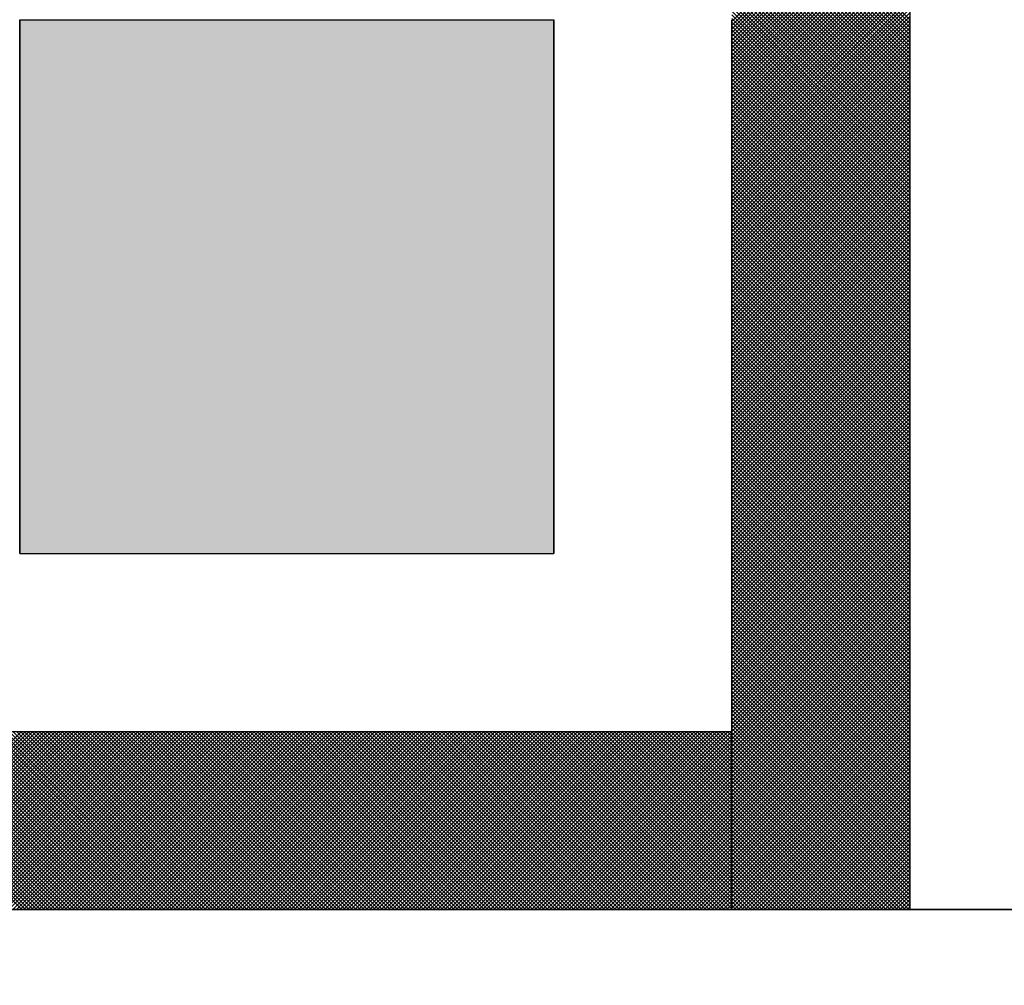
# Model space of a CAD drawing. Units: millimetres. Extents: x 288 to 1212, y -574 to 212.
# Drawn here: x 656 to 658, y -418 to -416 of the extents above; entities that cross this region are included whole.
import ezdxf

# ---------------------------------------------------------------- set-up
doc = ezdxf.new("R2010")
doc.units = ezdxf.units.MM
doc.header["$LTSCALE"] = 0.584646
doc.layers.add('NoLayerName_001', color=7, linetype='Continuous')
doc.layers.add('NoLayerName_007', color=7, linetype='Continuous')
doc.styles.get("Standard").update_dxf_attribs({"font": 'txt', "bigfont": 'extfont2'})
doc.dimstyles.get("Standard").update_dxf_attribs({"dimtxt": 2.5, "dimasz": 2.5, "dimexe": 1.25, "dimexo": 0.625, "dimtad": 1, "dimzin": 0, "dimdsep": 46, "dimtxsty": 'Standard', "dimcen": 2.5, "dimadec": 0, "dimazin": 0, "dimtfac": 0.75, "dimtmove": 0, "dimatfit": 3, "dimfxl": 1, "dimarcsym": 0})

# ---------------------------------------------------------------- blocks, each defined once
blk = doc.blocks.new('*X20')
at = {"layer": 'NoLayerName_001', "color": 7, "linetype": 'Continuous', "lineweight": 25}
for p, q in [((2.4, 1.9995), (2, 2.3995)), ((2, 1.9958), (2.4, 2.3958)), ((2.4, 1.9911), (2, 2.3911)), ((2, 1.9873), (2.4, 2.3873)), ((2.4, 1.9826), (2, 2.3826)), ((2, 1.9789), (2.4, 2.3789)), ((2.4, 1.9742), (2, 2.3742)), ((2, 1.9705), (2.4, 2.3705)), ((2.4, 1.9657), (2, 2.3657)), ((2, 1.962), (2.4, 2.362)), ((2.4, 1.9573), (2, 2.3573)), ((2, 1.9536), (2.4, 2.3536)), ((2.4, 1.9489), (2, 2.3489)), ((2, 1.9451), (2.4, 2.3451)), ((2.4, 1.9404), (2, 2.3404)), ((2, 1.9367), (2.4, 2.3367)), ((2.4, 1.932), (2, 2.332)), ((2, 1.9282), (2.4, 2.3282)), ((2.4, 1.9235), (2, 2.3235)), ((2, 1.9198), (2.4, 2.3198)), ((2.4, 1.9151), (2, 2.3151)), ((2, 1.9113), (2.4, 2.3113)), ((2.4, 1.9066), (2, 2.3066)), ((2, 1.9029), (2.4, 2.3029)), ((2.4, 1.8982), (2, 2.2982)), ((2, 1.8944), (2.4, 2.2944)), ((2.4, 1.8897), (2, 2.2897)), ((2, 1.886), (2.4, 2.286)), ((2.4, 1.8813), (2, 2.2813)), ((2, 1.8776), (2.4, 2.2776)), ((2.4, 1.8728), (2, 2.2728)), ((2, 1.8691), (2.4, 2.2691)), ((2.4, 1.8644), (2, 2.2644)), ((2, 1.8607), (2.4, 2.2607)), ((2.4, 1.8559), (2, 2.2559)), ((2, 1.8522), (2.4, 2.2522)), ((2.4, 1.8475), (2, 2.2475)), ((2, 1.8438), (2.4, 2.2438)), ((2.4, 1.8391), (2, 2.2391)), ((2, 1.8353), (2.4, 2.2353)), ((2.4, 1.8306), (2, 2.2306)), ((2, 1.8269), (2.4, 2.2269)), ((2.4, 1.8222), (2, 2.2222)), ((2, 1.8184), (2.4, 2.2184)), ((2.4, 1.8137), (2, 2.2137)), ((2, 1.81), (2.4, 2.21)), ((2.4, 1.8053), (2, 2.2053)), ((2, 1.8015), (2.4, 2.2015)), ((2.4, 1.7968), (2, 2.1968)), ((2, 1.7931), (2.4, 2.1931)), ((2.4, 1.7884), (2, 2.1884)), ((2, 1.7846), (2.4, 2.1846)), ((2.4, 1.7799), (2, 2.1799)), ((2, 1.7762), (2.4, 2.1762)), ((2.4, 1.7715), (2, 2.1715)), ((2, 1.7678), (2.4, 2.1678)), ((2.4, 1.763), (2, 2.163)), ((2, 1.7593), (2.4, 2.1593)), ((2.4, 1.7546), (2, 2.1546)), ((2, 1.7509), (2.4, 2.1509)), ((2.4, 1.7462), (2, 2.1462)), ((2, 1.7424), (2.4, 2.1424)), ((2.4, 1.7377), (2, 2.1377)), ((2, 1.734), (2.4, 2.134)), ((2.4, 1.7293), (2, 2.1293)), ((2, 1.7255), (2.4, 2.1255)), ((2.4, 1.7208), (2, 2.1208)), ((2, 1.7171), (2.4, 2.1171)), ((2.4, 1.7124), (2, 2.1124)), ((2, 1.7086), (2.4, 2.1086)), ((2.4, 1.7039), (2, 2.1039)), ((2, 1.7002), (2.4, 2.1002)), ((2.4, 1.6955), (2, 2.0955)), ((2, 1.6917), (2.4, 2.0917)), ((2.4, 1.687), (2, 2.087)), ((2, 1.6833), (2.4, 2.0833)), ((2.4, 1.6786), (2, 2.0786)), ((2, 1.6749), (2.4, 2.0749)), ((2.4, 1.6701), (2, 2.0701)), ((2, 1.6664), (2.4, 2.0664)), ((2.4, 1.6617), (2, 2.0617)), ((2, 1.658), (2.4, 2.058)), ((2.4, 1.6533), (2, 2.0532)), ((2, 1.6495), (2.4, 2.0495)), ((2.4, 1.6448), (2, 2.0448)), ((2, 1.6411), (2.4, 2.0411)), ((2.4, 1.6364), (2, 2.0364)), ((2, 1.6326), (2.4, 2.0326)), ((2.4, 1.6279), (2, 2.0279)), ((2, 1.6242), (2.4, 2.0242)), ((2.4, 1.6195), (2, 2.0195)), ((2, 1.6157), (2.4, 2.0157)), ((2.4, 1.611), (2, 2.011)), ((2, 1.6073), (2.4, 2.0073)), ((2.4, 1.6026), (2, 2.0026)), ((2, 1.5988), (2.4, 1.9988)), ((2.4, 1.5941), (2, 1.9941)), ((2, 1.5904), (2.4, 1.9904)), ((2.4, 1.5857), (2, 1.9857)), ((2, 1.582), (2.4, 1.982)), ((2.4, 1.5772), (2, 1.9772)), ((2, 1.5735), (2.4, 1.9735)), ((2.4, 1.5688), (2, 1.9688)), ((2, 1.5651), (2.4, 1.9651)), ((2.4, 1.5603), (2, 1.9603)), ((2, 1.5566), (2.4, 1.9566)), ((2.4, 1.5519), (2, 1.9519)), ((2, 1.5482), (2.4, 1.9482)), ((2.4, 1.5435), (2, 1.9435)), ((2, 1.5397), (2.4, 1.9397)), ((2.4, 1.535), (2, 1.935)), ((2, 1.5313), (2.4, 1.9313)), ((2.4, 1.5266), (2, 1.9266)), ((2, 1.5228), (2.4, 1.9228)), ((2.4, 1.5181), (2, 1.9181)), ((2, 1.5144), (2.4, 1.9144)), ((2.4, 1.5097), (2, 1.9097)), ((2, 1.5059), (2.4, 1.9059)), ((2.4, 1.5012), (2, 1.9012)), ((2, 1.4975), (2.4, 1.8975)), ((2.4, 1.4928), (2, 1.8928)), ((2, 1.489), (2.4, 1.889)), ((2.4, 1.4843), (2, 1.8843)), ((2, 1.4806), (2.4, 1.8806)), ((2.4, 1.4759), (2, 1.8759)), ((2, 1.4722), (2.4, 1.8722)), ((2.4, 1.4674), (2, 1.8674)), ((2, 1.4637), (2.4, 1.8637)), ((2.4, 1.459), (2, 1.859)), ((2, 1.4553), (2.4, 1.8553)), ((2.4, 1.4506), (2, 1.8506)), ((2, 1.4468), (2.4, 1.8468)), ((2.4, 1.4421), (2, 1.8421)), ((2, 1.4384), (2.4, 1.8384)), ((2.4, 1.4337), (2, 1.8337)), ((2, 1.4299), (2.4, 1.8299)), ((2.4, 1.4252), (2, 1.8252)), ((2, 1.4215), (2.4, 1.8215)), ((2.4, 1.4168), (2, 1.8168)), ((2, 1.413), (2.4, 1.813)), ((2.4, 1.4083), (2, 1.8083)), ((2, 1.4046), (2.4, 1.8046)), ((2.4, 1.3999), (2, 1.7999)), ((2, 1.3961), (2.4, 1.7961)), ((2.4, 1.3914), (2, 1.7914)), ((2, 1.3877), (2.4, 1.7877)), ((2.4, 1.383), (2, 1.783)), ((2, 1.3793), (2.4, 1.7793)), ((2.4, 1.3745), (2, 1.7745)), ((2, 1.3708), (2.4, 1.7708)), ((2.4, 1.3661), (2, 1.7661)), ((2, 1.3624), (2.4, 1.7624)), ((2.4, 1.3576), (2, 1.7576)), ((2, 1.3539), (2.4, 1.7539)), ((2.4, 1.3492), (2, 1.7492)), ((2, 1.3455), (2.4, 1.7455)), ((2.4, 1.3408), (2, 1.7408)), ((2, 1.337), (2.4, 1.737)), ((2.4, 1.3323), (2, 1.7323)), ((2, 1.3286), (2.4, 1.7286)), ((2.4, 1.3239), (2, 1.7239)), ((2, 1.3201), (2.4, 1.7201)), ((2.4, 1.3154), (2, 1.7154)), ((2, 1.3117), (2.4, 1.7117)), ((2.4, 1.307), (2, 1.707)), ((2, 1.3032), (2.4, 1.7032)), ((2.4, 1.2985), (2, 1.6985)), ((2, 1.2948), (2.4, 1.6948)), ((2.4, 1.2901), (2, 1.6901)), ((2, 1.2864), (2.4, 1.6864)), ((2.4, 1.2816), (2, 1.6816)), ((2, 1.2779), (2.4, 1.6779)), ((2.4, 1.2732), (2, 1.6732)), ((2, 1.2695), (2.4, 1.6695)), ((2.4, 1.2647), (2, 1.6647)), ((2, 1.261), (2.4, 1.661)), ((2.4, 1.2563), (2, 1.6563)), ((2, 1.2526), (2.4, 1.6526)), ((2.4, 1.2479), (2, 1.6479)), ((2, 1.2441), (2.4, 1.6441)), ((2.4, 1.2394), (2, 1.6394)), ((2, 1.2357), (2.4, 1.6357)), ((2.4, 1.231), (2, 1.631)), ((2, 1.2272), (2.4, 1.6272)), ((2.4, 1.2225), (2, 1.6225)), ((2, 1.2188), (2.4, 1.6188)), ((2.4, 1.2141), (2, 1.6141)), ((2, 1.2103), (2.4, 1.6103)), ((2.4, 1.2056), (2, 1.6056)), ((2, 1.2019), (2.4, 1.6019)), ((2.4, 1.1972), (2, 1.5972)), ((2, 1.1934), (2.4, 1.5934)), ((2.4, 1.1887), (2, 1.5887)), ((2, 1.185), (2.4, 1.585)), ((2.4, 1.1803), (2, 1.5803)), ((2, 1.1766), (2.4, 1.5766)), ((2.4, 1.1718), (2, 1.5718)), ((2, 1.1681), (2.4, 1.5681)), ((2.4, 1.1634), (2, 1.5634)), ((2, 1.1597), (2.4, 1.5597)), ((2.4, 1.155), (2, 1.555)), ((2, 1.1512), (2.4, 1.5512)), ((2.4, 1.1465), (2, 1.5465)), ((2, 1.1428), (2.4, 1.5428)), ((2.4, 1.1381), (2, 1.5381)), ((2, 1.1343), (2.4, 1.5343)), ((2.4, 1.1296), (2, 1.5296)), ((2, 1.1259), (2.4, 1.5259)), ((2.4, 1.1212), (2, 1.5212)), ((2, 1.1174), (2.4, 1.5174)), ((2.4, 1.1127), (2, 1.5127)), ((2, 1.109), (2.4, 1.509)), ((2.4, 1.1043), (2, 1.5043)), ((2, 1.1005), (2.4, 1.5005)), ((2.4, 1.0958), (2, 1.4958)), ((2, 1.0921), (2.4, 1.4921)), ((2.4, 1.0874), (2, 1.4874)), ((2, 1.0837), (2.4, 1.4837)), ((2.4, 1.0789), (2, 1.4789)), ((2, 1.0752), (2.4, 1.4752)), ((2.4, 1.0705), (2, 1.4705)), ((2, 1.0668), (2.4, 1.4668)), ((2.4, 1.062), (2, 1.462)), ((2, 1.0583), (2.4, 1.4583)), ((2.4, 1.0536), (2, 1.4536)), ((2, 1.0499), (2.4, 1.4499)), ((2.4, 1.0452), (2, 1.4452)), ((2, 1.0414), (2.4, 1.4414)), ((2.4, 1.0367), (2, 1.4367)), ((2, 1.033), (2.4, 1.433)), ((2.4, 1.0283), (2, 1.4283)), ((2, 1.0245), (2.4, 1.4245)), ((2.4, 1.0198), (2, 1.4198)), ((2, 1.0161), (2.4, 1.4161)), ((2.4, 1.0114), (2, 1.4114)), ((2, 1.0076), (2.4, 1.4076)), ((2.4, 1.0029), (2, 1.4029)), ((2, 0.9992), (2.4, 1.3992)), ((2.4, 0.9945), (2, 1.3945)), ((2, 0.9908), (2.4, 1.3908)), ((2.4, 0.986), (2, 1.386)), ((2, 0.9823), (2.4, 1.3823)), ((2.4, 0.9776), (2, 1.3776)), ((2, 0.9739), (2.4, 1.3739)), ((2.4, 0.9691), (2, 1.3691)), ((2, 0.9654), (2.4, 1.3654)), ((2.4, 0.9607), (2, 1.3607)), ((2, 0.957), (2.4, 1.357)), ((2.4, 0.9523), (2, 1.3523)), ((2, 0.9485), (2.4, 1.3485)), ((2.4, 0.9438), (2, 1.3438)), ((2, 0.9401), (2.4, 1.3401)), ((2.4, 0.9354), (2, 1.3354)), ((2, 0.9316), (2.4, 1.3316)), ((2.4, 0.9269), (2, 1.3269)), ((2, 0.9232), (2.4, 1.3232)), ((2.4, 0.9185), (2, 1.3185)), ((2, 0.9147), (2.4, 1.3147)), ((2.4, 0.91), (2, 1.31)), ((2, 0.9063), (2.4, 1.3063)), ((2.4, 0.9016), (2, 1.3016)), ((2, 0.8978), (2.4, 1.2978)), ((2.4, 0.8931), (2, 1.2931)), ((2, 0.8894), (2.4, 1.2894)), ((2.4, 0.8847), (2, 1.2847)), ((2, 0.881), (2.4, 1.281)), ((2.4, 0.8762), (2, 1.2762)), ((2, 0.8725), (2.4, 1.2725)), ((2.4, 0.8678), (2, 1.2678)), ((2, 0.8641), (2.4, 1.2641)), ((2.4, 0.8594), (2, 1.2594)), ((2, 0.8556), (2.4, 1.2556)), ((2.4, 0.8509), (2, 1.2509)), ((2, 0.8472), (2.4, 1.2472)), ((2.4, 0.8425), (2, 1.2425)), ((2, 0.8387), (2.4, 1.2387)), ((2.4, 0.834), (2, 1.234)), ((2, 0.8303), (2.4, 1.2303)), ((2.4, 0.8256), (2, 1.2256)), ((2, 0.8218), (2.4, 1.2218)), ((2.4, 0.8171), (2, 1.2171)), ((2, 0.8134), (2.4, 1.2134)), ((2.4, 0.8087), (2, 1.2087)), ((2, 0.8049), (2.4, 1.2049)), ((2.4, 0.8002), (2, 1.2002)), ((2, 0.7965), (2.4, 1.1965)), ((2.4, 0.7918), (2, 1.1918)), ((2, 0.7881), (2.4, 1.1881)), ((2.4, 0.7833), (2, 1.1833)), ((2, 0.7796), (2.4, 1.1796)), ((2.4, 0.7749), (2, 1.1749)), ((2, 0.7712), (2.4, 1.1712)), ((2.4, 0.7664), (2, 1.1664)), ((2, 0.7627), (2.4, 1.1627)), ((2.4, 0.758), (2, 1.158)), ((2, 0.7543), (2.4, 1.1543)), ((2.4, 0.7496), (2, 1.1496)), ((2, 0.7458), (2.4, 1.1458)), ((2.4, 0.7411), (2, 1.1411)), ((2, 0.7374), (2.4, 1.1374)), ((2.4, 0.7327), (2, 1.1327)), ((2, 0.7289), (2.4, 1.1289)), ((2.4, 0.7242), (2, 1.1242)), ((2, 0.7205), (2.4, 1.1205)), ((2.4, 0.7158), (2, 1.1158)), ((2, 0.712), (2.4, 1.112)), ((2.4, 0.7073), (2, 1.1073)), ((2, 0.7036), (2.4, 1.1036)), ((2.4, 0.6989), (2, 1.0989)), ((2, 0.6952), (2.4, 1.0952)), ((2.4, 0.6904), (2, 1.0904)), ((2, 0.6867), (2.4, 1.0867)), ((2.4, 0.682), (2, 1.082)), ((2, 0.6783), (2.4, 1.0783)), ((2.4, 0.6735), (2, 1.0735)), ((2, 0.6698), (2.4, 1.0698)), ((2.4, 0.6651), (2, 1.0651)), ((2, 0.6614), (2.4, 1.0614)), ((2.4, 0.6567), (2, 1.0567)), ((2, 0.6529), (2.4, 1.0529)), ((2.4, 0.6482), (2, 1.0482)), ((2, 0.6445), (2.4, 1.0445)), ((2.4, 0.6398), (2, 1.0398)), ((2, 0.636), (2.4, 1.036)), ((2.4, 0.6313), (2, 1.0313)), ((2, 0.6276), (2.4, 1.0276)), ((2.4, 0.6229), (2, 1.0229)), ((2, 0.6191), (2.4, 1.0191)), ((2.4, 0.6144), (2, 1.0144)), ((2, 0.6107), (2.4, 1.0107)), ((2.4, 0.606), (2, 1.006)), ((2, 0.6022), (2.4, 1.0022)), ((2.4, 0.5975), (2, 0.9975)), ((2, 0.5938), (2.4, 0.9938)), ((2.4, 0.5891), (2, 0.9891)), ((2, 0.5854), (2.4, 0.9854)), ((2.4, 0.5806), (2, 0.9806)), ((2, 0.5769), (2.4, 0.9769)), ((2.4, 0.5722), (2, 0.9722)), ((2, 0.5685), (2.4, 0.9685)), ((2.4, 0.5638), (2, 0.9638)), ((2, 0.56), (2.4, 0.96)), ((2.4, 0.5553), (2, 0.9553)), ((2, 0.5516), (2.4, 0.9516)), ((2.4, 0.5469), (2, 0.9469)), ((2, 0.5431), (2.4, 0.9431)), ((2.4, 0.5384), (2, 0.9384)), ((2, 0.5347), (2.4, 0.9347)), ((2.4, 0.53), (2, 0.93)), ((2, 0.5262), (2.4, 0.9262)), ((2.4, 0.5215), (2, 0.9215)), ((2, 0.5178), (2.4, 0.9178)), ((2.4, 0.5131), (2, 0.9131)), ((2, 0.5093), (2.4, 0.9093)), ((2.4, 0.5046), (2, 0.9046)), ((2, 0.5009), (2.4, 0.9009)), ((2.4, 0.4962), (2, 0.8962)), ((2, 0.4925), (2.4, 0.8925)), ((2.4, 0.4877), (2, 0.8877)), ((2, 0.484), (2.4, 0.884)), ((2.4, 0.4793), (2, 0.8793)), ((2, 0.4756), (2.4, 0.8756)), ((2.4, 0.4708), (2, 0.8708)), ((2, 0.4671), (2.4, 0.8671)), ((2.4, 0.4624), (2, 0.8624)), ((2, 0.4587), (2.4, 0.8587)), ((2.4, 0.454), (2, 0.854)), ((2, 0.4502), (2.4, 0.8502)), ((2.4, 0.4455), (2, 0.8455)), ((2, 0.4418), (2.4, 0.8418)), ((2.4, 0.4371), (2, 0.8371)), ((2, 0.4333), (2.4, 0.8333)), ((2.4, 0.4286), (2, 0.8286)), ((2, 0.4249), (2.4, 0.8249)), ((2.4, 0.4202), (2, 0.8202)), ((2, 0.4164), (2.4, 0.8164)), ((2.4, 0.4117), (2, 0.8117)), ((2, 0.408), (2.4, 0.808)), ((2.4, 0.4033), (2, 0.8033)), ((2, 0.3996), (2.4, 0.7996)), ((2.4, 0.3948), (2, 0.7948)), ((2, 0.3911), (2.4, 0.7911)), ((2.4, 0.3864), (2, 0.7864)), ((2, 0.3827), (2.4, 0.7827)), ((2.4, 0.3779), (2, 0.7779)), ((2, 0.3742), (2.4, 0.7742)), ((2.4, 0.3695), (2, 0.7695)), ((2, 0.3658), (2.4, 0.7658)), ((2.4, 0.3611), (2, 0.7611)), ((2, 0.3573), (2.4, 0.7573)), ((2.4, 0.3526), (2, 0.7526)), ((2, 0.3489), (2.4, 0.7489)), ((2.4, 0.3442), (2, 0.7442)), ((2, 0.3404), (2.4, 0.7404)), ((2.4, 0.3357), (2, 0.7357)), ((2, 0.332), (2.4, 0.732)), ((2.4, 0.3273), (2, 0.7273)), ((2, 0.3235), (2.4, 0.7235)), ((2.4, 0.3188), (2, 0.7188)), ((2, 0.3151), (2.4, 0.7151)), ((2.4, 0.3104), (2, 0.7104)), ((2, 0.3066), (2.4, 0.7066)), ((2.4, 0.3019), (2, 0.7019)), ((2, 0.2982), (2.4, 0.6982)), ((2.4, 0.2935), (2, 0.6935)), ((2, 0.2898), (2.4, 0.6898)), ((2.4, 0.285), (2, 0.685)), ((2, 0.2813), (2.4, 0.6813)), ((2.4, 0.2766), (2, 0.6766)), ((2, 0.2729), (2.4, 0.6729)), ((2.4, 0.2682), (2, 0.6682)), ((2, 0.2644), (2.4, 0.6644)), ((2.4, 0.2597), (2, 0.6597)), ((2, 0.256), (2.4, 0.656)), ((2.4, 0.2513), (2, 0.6513)), ((2, 0.2475), (2.4, 0.6475)), ((2.4, 0.2428), (2, 0.6428)), ((2, 0.2391), (2.4, 0.6391)), ((2.4, 0.2344), (2, 0.6344)), ((2, 0.2306), (2.4, 0.6306)), ((2.4, 0.2259), (2, 0.6259)), ((2, 0.2222), (2.4, 0.6222)), ((2.4, 0.2175), (2, 0.6175)), ((2, 0.2137), (2.4, 0.6137)), ((2.4, 0.209), (2, 0.609)), ((2, 0.2053), (2.4, 0.6053)), ((2.4, 0.2006), (2, 0.6006)), ((2, 0.1969), (2.4, 0.5969)), ((2.4, 0.1921), (2, 0.5921)), ((2, 0.1884), (2.4, 0.5884)), ((2.4, 0.1837), (2, 0.5837)), ((2, 0.18), (2.4, 0.58)), ((2.4, 0.1752), (2, 0.5752)), ((2, 0.1715), (2.4, 0.5715)), ((2.4, 0.1668), (2, 0.5668)), ((2, 0.1631), (2.4, 0.5631)), ((2.4, 0.1584), (2, 0.5584)), ((2, 0.1546), (2.4, 0.5546)), ((2.4, 0.1499), (2, 0.5499)), ((2, 0.1462), (2.4, 0.5462)), ((2.4, 0.1415), (2, 0.5415)), ((2, 0.1377), (2.4, 0.5377)), ((2.4, 0.133), (2, 0.533)), ((2, 0.1293), (2.4, 0.5293)), ((2.4, 0.1246), (2, 0.5246)), ((2, 0.1208), (2.4, 0.5208)), ((2.4, 0.1161), (2, 0.5161)), ((2, 0.1124), (2.4, 0.5124)), ((2.4, 0.1077), (2, 0.5077)), ((2, 0.104), (2.4, 0.504)), ((2.4, 0.0992), (2, 0.4992)), ((2, 0.0955), (2.4, 0.4955)), ((2.4, 0.0908), (2, 0.4908)), ((2, 0.0871), (2.4, 0.4871)), ((2.4, 0.0823), (2, 0.4823)), ((2, 0.0786), (2.4, 0.4786)), ((2.4, 0.0739), (2, 0.4739)), ((2, 0.0702), (2.4, 0.4702)), ((2.4, 0.0655), (2, 0.4655)), ((2, 0.0617), (2.4, 0.4617)), ((2.4, 0.057), (2, 0.457)), ((2, 0.0533), (2.4, 0.4533)), ((2.4, 0.0486), (2, 0.4486)), ((2, 0.0448), (2.4, 0.4448)), ((2.4, 0.0401), (2, 0.4401)), ((2, 0.0364), (2.4, 0.4364)), ((2.4, 0.0317), (2, 0.4317)), ((2, 0.0279), (2.4, 0.4279)), ((2.4, 0.0232), (2, 0.4232)), ((2, 0.0195), (2.4, 0.4195)), ((2.4, 0.0148), (2, 0.4148)), ((2, 0.011), (2.4, 0.411)), ((2.4, 0.0063), (2, 0.4063)), ((2, 0.0026), (2.4, 0.4026)), ((2.3979, 0), (2, 0.3979)), ((2.3894, 0), (2, 0.3894)), ((2.381, 0), (2, 0.381)), ((2.0058, 0), (2.4, 0.3942)), ((2.0143, 0), (2.4, 0.3857)), ((2.0227, 0), (2.4, 0.3773)), ((2.3725, 0), (2, 0.3726)), ((2.3641, 0), (2, 0.3641)), ((2.3556, 0), (2, 0.3557)), ((2.0312, 0), (2.4, 0.3688)), ((2.0396, 0), (2.4, 0.3604)), ((2.3472, 0), (2, 0.3472)), ((2.3387, 0), (2, 0.3388)), ((2.0481, 0), (2.4, 0.3519)), ((2.0565, 0), (2.4, 0.3435)), ((2.065, 0), (2.4, 0.335)), ((2.3303, 0), (2, 0.3303)), ((2.3219, 0), (2, 0.3219)), ((2.3134, 0), (2, 0.3134)), ((2.0734, 0), (2.4, 0.3266)), ((2.0819, 0), (2.4, 0.3181)), ((2.305, 0), (2, 0.305)), ((2.2965, 0), (2, 0.2965)), ((2.2881, 0), (2, 0.2881)), ((2.0903, 0), (2.4, 0.3097)), ((2.0988, 0), (2.4, 0.3013)), ((2.1072, 0), (2.4, 0.2928)), ((2.2796, 0), (2, 0.2796)), ((2.2712, 0), (2, 0.2712)), ((2.1156, 0), (2.4, 0.2844)), ((2.1241, 0), (2.4, 0.2759)), ((2.1325, 0), (2.4, 0.2675)), ((2.2627, 0), (2, 0.2628)), ((2.2543, 0), (2, 0.2543)), ((2.2458, 0), (2, 0.2459)), ((2.141, 0), (2.4, 0.259)), ((2.1494, 0), (2.4, 0.2506)), ((2.2374, 0), (2, 0.2374)), ((2.229, 0), (2, 0.229)), ((2.1579, 0), (2.4, 0.2421)), ((2.1663, 0), (2.4, 0.2337)), ((2.1748, 0), (2.4, 0.2252)), ((2.2205, 0), (2, 0.2205)), ((2.2121, 0), (2, 0.2121)), ((2.2036, 0), (2, 0.2036)), ((2.1832, 0), (2.4, 0.2168)), ((2.1917, 0), (2.4, 0.2084)), ((2.2001, 0), (2.4, 0.1999)), ((2.1952, 0), (2, 0.1952)), ((2.1867, 0), (2, 0.1867)), ((2.1783, 0), (2, 0.1783)), ((2.2085, 0), (2.4, 0.1915)), ((2.217, 0), (2.4, 0.183)), ((2.1698, 0), (2, 0.1699)), ((2.1614, 0), (2, 0.1614)), ((2.2254, 0), (2.4, 0.1746)), ((2.2339, 0), (2.4, 0.1661)), ((2.2423, 0), (2.4, 0.1577)), ((2.1529, 0), (2, 0.153)), ((2.1445, 0), (2, 0.1445)), ((2.136, 0), (2, 0.1361)), ((2.2508, 0), (2.4, 0.1492)), ((2.2592, 0), (2.4, 0.1408)), ((2.1276, 0), (2, 0.1276)), ((2.1192, 0), (2, 0.1192)), ((2.1107, 0), (2, 0.1107)), ((2.2677, 0), (2.4, 0.1323)), ((2.2761, 0), (2.4, 0.1239)), ((2.2846, 0), (2.4, 0.1154)), ((2.1023, 0), (2, 0.1023)), ((2.0938, 0), (2, 0.0938)), ((2.293, 0), (2.4, 0.107)), ((2.3014, 0), (2.4, 0.0986)), ((2.3099, 0), (2.4, 0.0901)), ((2.0854, 0), (2, 0.0854)), ((2.0769, 0), (2, 0.077)), ((2.0685, 0), (2, 0.0685)), ((2.3183, 0), (2.4, 0.0817)), ((2.3268, 0), (2.4, 0.0732)), ((2.06, 0), (2, 0.0601)), ((2.0516, 0), (2, 0.0516)), ((2.3352, 0), (2.4, 0.0648)), ((2.3437, 0), (2.4, 0.0563)), ((2.3521, 0), (2.4, 0.0479)), ((2.0431, 0), (2, 0.0432)), ((2.0347, 0), (2, 0.0347)), ((2.0263, 0), (2, 0.0263)), ((2.3606, 0), (2.4, 0.0394)), ((2.369, 0), (2.4, 0.031)), ((2.3775, 0), (2.4, 0.0225)), ((2.0178, 0), (2, 0.0178)), ((2.0094, 0), (2, 0.0094)), ((2.0009, 0), (2, 0.0009)), ((2.3859, 0), (2.4, 0.0141)), ((2.3944, 0), (2.4, 0.0057))]:
    blk.add_line(p, q, dxfattribs=at)
blk = doc.blocks.new('*X21')
at = {"layer": 'NoLayerName_001', "color": 7, "linetype": 'Continuous', "lineweight": 25}
for p, q in [((0.4042, 0), (0.8042, 0.4)), ((0.8047, 0), (0.4047, 0.4)), ((0.4127, 0), (0.8127, 0.4)), ((0.8131, 0), (0.4131, 0.4)), ((0.4211, 0), (0.8211, 0.4)), ((0.8216, 0), (0.4216, 0.4)), ((0.4296, 0), (0.8296, 0.4)), ((0.83, 0), (0.43, 0.4)), ((0.438, 0), (0.838, 0.4)), ((0.8385, 0), (0.4385, 0.4)), ((0.4465, 0), (0.8465, 0.4)), ((0.8469, 0), (0.4469, 0.4)), ((0.4549, 0), (0.8549, 0.4)), ((0.8554, 0), (0.4554, 0.4)), ((0.4634, 0), (0.8634, 0.4)), ((0.8638, 0), (0.4638, 0.4)), ((0.4718, 0), (0.8718, 0.4)), ((0.8723, 0), (0.4723, 0.4)), ((0.4802, 0), (0.8802, 0.4)), ((0.8807, 0), (0.4807, 0.4)), ((0.4887, 0), (0.8887, 0.4)), ((0.8892, 0), (0.4892, 0.4)), ((0.4971, 0), (0.8971, 0.4)), ((0.8976, 0), (0.4976, 0.4)), ((0.5056, 0), (0.9056, 0.4)), ((0.906, 0), (0.506, 0.4)), ((0.514, 0), (0.914, 0.4)), ((0.9145, 0), (0.5145, 0.4)), ((0.5225, 0), (0.9225, 0.4)), ((0.9229, 0), (0.5229, 0.4)), ((0.5309, 0), (0.9309, 0.4)), ((0.9314, 0), (0.5314, 0.4)), ((0.5394, 0), (0.9394, 0.4)), ((0.9398, 0), (0.5398, 0.4)), ((0.5478, 0), (0.9478, 0.4)), ((0.9483, 0), (0.5483, 0.4)), ((0.5563, 0), (0.9563, 0.4)), ((0.9567, 0), (0.5567, 0.4)), ((0.5647, 0), (0.9647, 0.4)), ((0.9652, 0), (0.5652, 0.4)), ((0.5732, 0), (0.9732, 0.4)), ((0.9736, 0), (0.5736, 0.4)), ((0.5816, 0), (0.9816, 0.4)), ((0.9821, 0), (0.5821, 0.4)), ((0.59, 0), (0.99, 0.4)), ((0.9905, 0), (0.5905, 0.4)), ((0.5985, 0), (0.9985, 0.4)), ((0.999, 0), (0.599, 0.4)), ((0.6069, 0), (1.0069, 0.4)), ((1.0074, 0), (0.6074, 0.4)), ((0.6154, 0), (1.0154, 0.4)), ((1.0158, 0), (0.6158, 0.4)), ((0.6238, 0), (1.0238, 0.4)), ((1.0243, 0), (0.6243, 0.4)), ((0.6323, 0), (1.0323, 0.4)), ((1.0327, 0), (0.6327, 0.4)), ((0.6407, 0), (1.0407, 0.4)), ((1.0412, 0), (0.6412, 0.4)), ((0.6492, 0), (1.0492, 0.4)), ((1.0496, 0), (0.6496, 0.4)), ((0.6576, 0), (1.0576, 0.4)), ((1.0581, 0), (0.6581, 0.4)), ((0.6661, 0), (1.0661, 0.4)), ((1.0665, 0), (0.6665, 0.4)), ((0.6745, 0), (1.0745, 0.4)), ((1.075, 0), (0.675, 0.4)), ((0.6829, 0), (1.0829, 0.4)), ((1.0834, 0), (0.6834, 0.4)), ((0.6914, 0), (1.0914, 0.4)), ((1.0919, 0), (0.6919, 0.4)), ((0.6998, 0), (1.0998, 0.4)), ((1.1003, 0), (0.7003, 0.4)), ((0.7083, 0), (1.1083, 0.4)), ((1.1087, 0), (0.7087, 0.4)), ((0.7167, 0), (1.1167, 0.4)), ((1.1172, 0), (0.7172, 0.4)), ((0.7252, 0), (1.1252, 0.4)), ((1.1256, 0), (0.7256, 0.4)), ((0.7336, 0), (1.1336, 0.4)), ((1.1341, 0), (0.7341, 0.4)), ((0.7421, 0), (1.1421, 0.4)), ((1.1425, 0), (0.7425, 0.4)), ((0.7505, 0), (1.1505, 0.4)), ((1.151, 0), (0.751, 0.4)), ((0.759, 0), (1.159, 0.4)), ((1.1594, 0), (0.7594, 0.4)), ((0.7674, 0), (1.1674, 0.4)), ((1.1679, 0), (0.7679, 0.4)), ((0.7758, 0), (1.1758, 0.4)), ((1.1763, 0), (0.7763, 0.4)), ((0.7843, 0), (1.1843, 0.4)), ((1.1848, 0), (0.7848, 0.4)), ((0.7927, 0), (1.1927, 0.4)), ((1.1932, 0), (0.7932, 0.4)), ((0.8012, 0), (1.2012, 0.4)), ((1.2016, 0), (0.8016, 0.4)), ((0.8096, 0), (1.2096, 0.4)), ((1.2101, 0), (0.8101, 0.4)), ((0.8181, 0), (1.2181, 0.4)), ((1.2185, 0), (0.8185, 0.4)), ((0.8265, 0), (1.2265, 0.4)), ((1.227, 0), (0.827, 0.4)), ((0.835, 0), (1.235, 0.4)), ((1.2354, 0), (0.8354, 0.4)), ((0.8434, 0), (1.2434, 0.4)), ((1.2439, 0), (0.8439, 0.4)), ((0.8519, 0), (1.2519, 0.4)), ((1.2523, 0), (0.8523, 0.4)), ((0.8603, 0), (1.2603, 0.4)), ((1.2608, 0), (0.8608, 0.4)), ((0.8688, 0), (1.2688, 0.4)), ((1.2692, 0), (0.8692, 0.4)), ((0.8772, 0), (1.2772, 0.4)), ((1.2777, 0), (0.8777, 0.4)), ((0.8856, 0), (1.2856, 0.4)), ((1.2861, 0), (0.8861, 0.4)), ((0.8941, 0), (1.2941, 0.4)), ((1.2946, 0), (0.8946, 0.4)), ((0.9025, 0), (1.3025, 0.4)), ((1.303, 0), (0.903, 0.4)), ((0.911, 0), (1.311, 0.4)), ((1.3114, 0), (0.9114, 0.4)), ((0.9194, 0), (1.3194, 0.4)), ((1.3199, 0), (0.9199, 0.4)), ((0.9279, 0), (1.3279, 0.4)), ((1.3283, 0), (0.9283, 0.4)), ((0.9363, 0), (1.3363, 0.4)), ((1.3368, 0), (0.9368, 0.4)), ((0.9448, 0), (1.3448, 0.4)), ((1.3452, 0), (0.9452, 0.4)), ((0.9532, 0), (1.3532, 0.4)), ((1.3537, 0), (0.9537, 0.4)), ((0.9617, 0), (1.3617, 0.4)), ((1.3621, 0), (0.9621, 0.4)), ((0.9701, 0), (1.3701, 0.4)), ((1.3706, 0), (0.9706, 0.4)), ((0.9785, 0), (1.3785, 0.4)), ((1.379, 0), (0.979, 0.4)), ((0.987, 0), (1.387, 0.4)), ((1.3875, 0), (0.9875, 0.4)), ((0.9954, 0), (1.3954, 0.4)), ((1.3959, 0), (0.9959, 0.4)), ((1.0039, 0), (1.4039, 0.4)), ((1.4043, 0), (1.0043, 0.4)), ((1.0123, 0), (1.4123, 0.4)), ((1.4128, 0), (1.0128, 0.4)), ((1.0208, 0), (1.4208, 0.4)), ((1.4212, 0), (1.0212, 0.4)), ((1.0292, 0), (1.4292, 0.4)), ((1.4297, 0), (1.0297, 0.4)), ((1.0377, 0), (1.4377, 0.4)), ((1.4381, 0), (1.0381, 0.4)), ((1.0461, 0), (1.4461, 0.4)), ((1.4466, 0), (1.0466, 0.4)), ((1.0546, 0), (1.4546, 0.4)), ((1.455, 0), (1.055, 0.4)), ((1.063, 0), (1.463, 0.4)), ((1.4635, 0), (1.0635, 0.4)), ((1.0714, 0), (1.4714, 0.4)), ((1.4719, 0), (1.0719, 0.4)), ((1.0799, 0), (1.4799, 0.4)), ((1.4804, 0), (1.0804, 0.4)), ((1.0883, 0), (1.4883, 0.4)), ((1.4888, 0), (1.0888, 0.4)), ((1.0968, 0), (1.4968, 0.4)), ((1.4972, 0), (1.0972, 0.4)), ((1.1052, 0), (1.5052, 0.4)), ((1.5057, 0), (1.1057, 0.4)), ((1.1137, 0), (1.5137, 0.4)), ((1.5141, 0), (1.1141, 0.4)), ((1.1221, 0), (1.5221, 0.4)), ((1.5226, 0), (1.1226, 0.4)), ((1.1306, 0), (1.5306, 0.4)), ((1.531, 0), (1.131, 0.4)), ((1.139, 0), (1.539, 0.4)), ((1.5395, 0), (1.1395, 0.4)), ((1.1475, 0), (1.5475, 0.4)), ((1.5479, 0), (1.1479, 0.4)), ((1.1559, 0), (1.5559, 0.4)), ((1.5564, 0), (1.1564, 0.4)), ((1.1644, 0), (1.5644, 0.4)), ((1.5648, 0), (1.1648, 0.4)), ((1.1728, 0), (1.5728, 0.4)), ((1.5733, 0), (1.1733, 0.4)), ((1.1812, 0), (1.5812, 0.4)), ((1.5817, 0), (1.1817, 0.4)), ((1.1897, 0), (1.5897, 0.4)), ((1.5902, 0), (1.1902, 0.4)), ((1.1981, 0), (1.5981, 0.4)), ((1.5986, 0), (1.1986, 0.4)), ((1.2066, 0), (1.6066, 0.4)), ((1.607, 0), (1.207, 0.4)), ((1.215, 0), (1.615, 0.4)), ((1.6155, 0), (1.2155, 0.4)), ((1.2235, 0), (1.6235, 0.4)), ((1.6239, 0), (1.2239, 0.4)), ((1.2319, 0), (1.6319, 0.4)), ((1.6324, 0), (1.2324, 0.4)), ((1.2404, 0), (1.6404, 0.4)), ((1.6408, 0), (1.2408, 0.4)), ((1.2488, 0), (1.6488, 0.4)), ((1.6493, 0), (1.2493, 0.4)), ((1.2573, 0), (1.6573, 0.4)), ((1.6577, 0), (1.2577, 0.4)), ((1.2657, 0), (1.6657, 0.4)), ((1.6662, 0), (1.2662, 0.4)), ((1.2741, 0), (1.6741, 0.4)), ((1.6746, 0), (1.2746, 0.4)), ((1.2826, 0), (1.6826, 0.4)), ((1.6831, 0), (1.2831, 0.4)), ((1.291, 0), (1.691, 0.4)), ((1.6915, 0), (1.2915, 0.4)), ((1.2995, 0), (1.6995, 0.4)), ((1.6999, 0), (1.2999, 0.4)), ((1.3079, 0), (1.7079, 0.4)), ((1.7084, 0), (1.3084, 0.4)), ((1.3164, 0), (1.7164, 0.4)), ((1.7168, 0), (1.3168, 0.4)), ((1.3248, 0), (1.7248, 0.4)), ((1.7253, 0), (1.3253, 0.4)), ((1.3333, 0), (1.7333, 0.4)), ((1.7337, 0), (1.3337, 0.4)), ((1.3417, 0), (1.7417, 0.4)), ((1.7422, 0), (1.3422, 0.4)), ((1.3502, 0), (1.7502, 0.4)), ((1.7506, 0), (1.3506, 0.4)), ((1.3586, 0), (1.7586, 0.4)), ((1.7591, 0), (1.3591, 0.4)), ((1.367, 0), (1.767, 0.4)), ((1.7675, 0), (1.3675, 0.4)), ((1.3755, 0), (1.7755, 0.4)), ((1.776, 0), (1.376, 0.4)), ((1.3839, 0), (1.7839, 0.4)), ((1.7844, 0), (1.3844, 0.4)), ((1.3924, 0), (1.7924, 0.4)), ((1.7928, 0), (1.3928, 0.4)), ((1.4008, 0), (1.8008, 0.4)), ((1.8013, 0), (1.4013, 0.4)), ((1.4093, 0), (1.8093, 0.4)), ((1.8097, 0), (1.4097, 0.4)), ((1.4177, 0), (1.8177, 0.4)), ((1.8182, 0), (1.4182, 0.4)), ((1.4262, 0), (1.8262, 0.4)), ((1.8266, 0), (1.4266, 0.4)), ((1.4346, 0), (1.8346, 0.4)), ((1.8351, 0), (1.4351, 0.4)), ((1.4431, 0), (1.8431, 0.4)), ((1.8435, 0), (1.4435, 0.4)), ((1.4515, 0), (1.8515, 0.4)), ((1.852, 0), (1.452, 0.4)), ((1.46, 0), (1.86, 0.4)), ((1.8604, 0), (1.4604, 0.4)), ((1.4684, 0), (1.8684, 0.4)), ((1.8689, 0), (1.4689, 0.4)), ((1.4768, 0), (1.8768, 0.4)), ((1.8773, 0), (1.4773, 0.4)), ((1.4853, 0), (1.8853, 0.4)), ((1.8858, 0), (1.4858, 0.4)), ((1.4937, 0), (1.8937, 0.4)), ((1.8942, 0), (1.4942, 0.4)), ((1.5022, 0), (1.9022, 0.4)), ((1.9026, 0), (1.5026, 0.4)), ((1.5106, 0), (1.9106, 0.4)), ((1.9111, 0), (1.5111, 0.4)), ((1.5191, 0), (1.9191, 0.4)), ((1.9195, 0), (1.5195, 0.4)), ((1.5275, 0), (1.9275, 0.4)), ((1.928, 0), (1.528, 0.4)), ((1.536, 0), (1.936, 0.4)), ((1.9364, 0), (1.5364, 0.4)), ((1.5444, 0), (1.9444, 0.4)), ((1.9449, 0), (1.5449, 0.4)), ((1.5529, 0), (1.9529, 0.4)), ((1.9533, 0), (1.5533, 0.4)), ((1.5613, 0), (1.9613, 0.4)), ((1.9618, 0), (1.5618, 0.4)), ((1.5697, 0), (1.9697, 0.4)), ((1.9702, 0), (1.5702, 0.4)), ((1.5782, 0), (1.9782, 0.4)), ((1.9787, 0), (1.5787, 0.4)), ((1.5866, 0), (1.9866, 0.4)), ((1.9871, 0), (1.5871, 0.4)), ((1.5951, 0), (1.9951, 0.4)), ((1.9955, 0), (1.5955, 0.4)), ((1.6035, 0), (2.0035, 0.4)), ((2.004, 0), (1.604, 0.4)), ((1.612, 0), (2.012, 0.4)), ((2.0124, 0), (1.6124, 0.4)), ((1.6204, 0), (2.0204, 0.4)), ((2.0209, 0), (1.6209, 0.4)), ((1.6289, 0), (2.0289, 0.4)), ((2.0293, 0), (1.6293, 0.4)), ((1.6373, 0), (2.0373, 0.4)), ((2.0378, 0), (1.6378, 0.4)), ((1.6458, 0), (2.0458, 0.4)), ((2.0462, 0), (1.6462, 0.4)), ((1.6542, 0), (2.0542, 0.4)), ((2.0547, 0), (1.6547, 0.4)), ((1.6626, 0), (2.0626, 0.4)), ((2.0631, 0), (1.6631, 0.4)), ((1.6711, 0), (2.0711, 0.4)), ((2.0716, 0), (1.6716, 0.4)), ((1.6795, 0), (2.0795, 0.4)), ((2.08, 0), (1.68, 0.4)), ((1.688, 0), (2.088, 0.4)), ((2.0884, 0), (1.6884, 0.4)), ((1.6964, 0), (2.0964, 0.4)), ((2.0969, 0), (1.6969, 0.4)), ((1.7049, 0), (2.1049, 0.4)), ((2.1053, 0), (1.7053, 0.4)), ((1.7133, 0), (2.1133, 0.4)), ((2.1138, 0), (1.7138, 0.4)), ((1.7218, 0), (2.1218, 0.4)), ((2.1222, 0), (1.7222, 0.4)), ((1.7302, 0), (2.1302, 0.4)), ((2.1307, 0), (1.7307, 0.4)), ((1.7387, 0), (2.1387, 0.4)), ((2.1391, 0), (1.7391, 0.4)), ((1.7471, 0), (2.1471, 0.4)), ((2.1476, 0), (1.7476, 0.4)), ((1.7556, 0), (2.1556, 0.4)), ((2.156, 0), (1.756, 0.4)), ((1.764, 0), (2.164, 0.4)), ((2.1645, 0), (1.7645, 0.4)), ((1.7724, 0), (2.1724, 0.4)), ((2.1729, 0), (1.7729, 0.4)), ((1.7809, 0), (2.1809, 0.4)), ((2.1814, 0), (1.7814, 0.4)), ((1.7893, 0), (2.1893, 0.4)), ((2.1898, 0), (1.7898, 0.4)), ((1.7978, 0), (2.1978, 0.4)), ((2.1982, 0), (1.7982, 0.4)), ((1.8062, 0), (2.2062, 0.4)), ((2.2067, 0), (1.8067, 0.4)), ((1.8147, 0), (2.2147, 0.4)), ((2.2151, 0), (1.8151, 0.4)), ((1.8231, 0), (2.2231, 0.4)), ((2.2236, 0), (1.8236, 0.4)), ((1.8316, 0), (2.2316, 0.4)), ((2.232, 0), (1.832, 0.4)), ((1.84, 0), (2.24, 0.4)), ((2.2405, 0), (1.8405, 0.4)), ((1.8485, 0), (2.2485, 0.4)), ((2.2489, 0), (1.8489, 0.4)), ((1.8569, 0), (2.2569, 0.4)), ((2.2574, 0), (1.8574, 0.4)), ((1.8653, 0), (2.2653, 0.4)), ((2.2658, 0), (1.8658, 0.4)), ((1.8738, 0), (2.2738, 0.4)), ((2.2743, 0), (1.8743, 0.4)), ((1.8822, 0), (2.2822, 0.4)), ((2.2827, 0), (1.8827, 0.4)), ((1.8907, 0), (2.2907, 0.4)), ((2.2911, 0), (1.8911, 0.4)), ((1.8991, 0), (2.2991, 0.4)), ((2.2996, 0), (1.8996, 0.4)), ((1.9076, 0), (2.3076, 0.4)), ((2.308, 0), (1.908, 0.4)), ((1.916, 0), (2.316, 0.4)), ((2.3165, 0), (1.9165, 0.4)), ((1.9245, 0), (2.3245, 0.4)), ((2.3249, 0), (1.9249, 0.4)), ((1.9329, 0), (2.3329, 0.4)), ((2.3334, 0), (1.9334, 0.4)), ((1.9414, 0), (2.3414, 0.4)), ((2.3418, 0), (1.9418, 0.4)), ((1.9498, 0), (2.3498, 0.4)), ((2.3503, 0), (1.9503, 0.4)), ((1.9582, 0), (2.3582, 0.4)), ((2.3587, 0), (1.9587, 0.4)), ((1.9667, 0), (2.3667, 0.4)), ((2.3672, 0), (1.9672, 0.4)), ((1.9751, 0), (2.3751, 0.4)), ((2.3756, 0), (1.9756, 0.4)), ((1.9836, 0), (2.3836, 0.4)), ((2.384, 0), (1.984, 0.4)), ((1.992, 0), (2.392, 0.4)), ((2.3925, 0), (1.9925, 0.4)), ((2.0005, 0), (2.4, 0.3996)), ((2.4, 0.0009), (2.0009, 0.4)), ((2.4, 0.0094), (2.0094, 0.4)), ((2.4, 0.0178), (2.0178, 0.4)), ((2.4, 0.0263), (2.0263, 0.4)), ((2.4, 0.0347), (2.0347, 0.4)), ((2.4, 0.0432), (2.0432, 0.4)), ((2.4, 0.0516), (2.0516, 0.4)), ((2.4, 0.0601), (2.0601, 0.4)), ((2.4, 0.0685), (2.0685, 0.4)), ((2.4, 0.077), (2.077, 0.4)), ((2.4, 0.0854), (2.0854, 0.4)), ((2.4, 0.0938), (2.0938, 0.4)), ((2.4, 0.1023), (2.1023, 0.4)), ((2.4, 0.1107), (2.1107, 0.4)), ((2.4, 0.1192), (2.1192, 0.4)), ((2.4, 0.1276), (2.1276, 0.4)), ((2.4, 0.1361), (2.1361, 0.4)), ((2.4, 0.1445), (2.1445, 0.4)), ((2.4, 0.153), (2.153, 0.4)), ((2.4, 0.1614), (2.1614, 0.4)), ((2.4, 0.1699), (2.1699, 0.4)), ((2.4, 0.1783), (2.1783, 0.4)), ((2.4, 0.1867), (2.1867, 0.4)), ((2.4, 0.1952), (2.1952, 0.4)), ((2.4, 0.2036), (2.2036, 0.4)), ((2.4, 0.2121), (2.2121, 0.4)), ((2.4, 0.2205), (2.2205, 0.4)), ((2.4, 0.229), (2.229, 0.4)), ((2.4, 0.2374), (2.2374, 0.4)), ((2.4, 0.2459), (2.2459, 0.4)), ((2.4, 0.2543), (2.2543, 0.4)), ((2.4, 0.2628), (2.2628, 0.4)), ((2.4, 0.2712), (2.2712, 0.4)), ((2.4, 0.2796), (2.2796, 0.4)), ((2.4, 0.2881), (2.2881, 0.4)), ((2.4, 0.2965), (2.2965, 0.4)), ((2.4, 0.305), (2.305, 0.4)), ((2.4, 0.3134), (2.3134, 0.4)), ((2.4, 0.3219), (2.3219, 0.4)), ((2.4, 0.3303), (2.3303, 0.4)), ((2.4, 0.3388), (2.3388, 0.4)), ((2.4, 0.3472), (2.3472, 0.4)), ((2.4, 0.3557), (2.3557, 0.4)), ((2.4, 0.3641), (2.3641, 0.4)), ((2.4, 0.3726), (2.3726, 0.4)), ((2.4, 0.381), (2.381, 0.4)), ((2.4, 0.3894), (2.3894, 0.4)), ((2.4, 0.3979), (2.3979, 0.4)), ((2.0089, 0), (2.4, 0.3911)), ((2.0174, 0), (2.4, 0.3827)), ((2.0258, 0), (2.4, 0.3742)), ((2.0343, 0), (2.4, 0.3658)), ((2.0427, 0), (2.4, 0.3573)), ((2.0512, 0), (2.4, 0.3489)), ((2.0596, 0), (2.4, 0.3404)), ((2.068, 0), (2.4, 0.332)), ((2.0765, 0), (2.4, 0.3235)), ((2.0849, 0), (2.4, 0.3151)), ((2.0934, 0), (2.4, 0.3066)), ((2.1018, 0), (2.4, 0.2982)), ((2.1103, 0), (2.4, 0.2898)), ((2.1187, 0), (2.4, 0.2813)), ((2.1272, 0), (2.4, 0.2729)), ((2.1356, 0), (2.4, 0.2644)), ((2.1441, 0), (2.4, 0.256)), ((2.1525, 0), (2.4, 0.2475)), ((2.1609, 0), (2.4, 0.2391)), ((2.1694, 0), (2.4, 0.2306)), ((2.1778, 0), (2.4, 0.2222)), ((2.1863, 0), (2.4, 0.2137)), ((2.1947, 0), (2.4, 0.2053)), ((2.2032, 0), (2.4, 0.1969)), ((2.2116, 0), (2.4, 0.1884)), ((2.2201, 0), (2.4, 0.18)), ((2.2285, 0), (2.4, 0.1715)), ((2.237, 0), (2.4, 0.1631)), ((2.2454, 0), (2.4, 0.1546)), ((2.2539, 0), (2.4, 0.1462)), ((2.2623, 0), (2.4, 0.1377)), ((2.2707, 0), (2.4, 0.1293)), ((2.2792, 0), (2.4, 0.1208)), ((2.2876, 0), (2.4, 0.1124)), ((2.2961, 0), (2.4, 0.104)), ((2.3045, 0), (2.4, 0.0955)), ((2.313, 0), (2.4, 0.0871)), ((2.3214, 0), (2.4, 0.0786)), ((2.3299, 0), (2.4, 0.0702)), ((2.3383, 0), (2.4, 0.0617)), ((2.3468, 0), (2.4, 0.0533)), ((2.3552, 0), (2.4, 0.0448)), ((2.3636, 0), (2.4, 0.0364)), ((2.3721, 0), (2.4, 0.0279)), ((2.3805, 0), (2.4, 0.0195)), ((2.389, 0), (2.4, 0.011)), ((2.3974, 0), (2.4, 0.0026))]:
    blk.add_line(p, q, dxfattribs=at)
blk = doc.blocks.new('_OPEN30')
at = {"color": 0, "linetype": 'ByBlock', "lineweight": -2}
for p, q in [((-1, 0.267949), (0, 0)), ((0, 0), (-1, -0.267949)), ((0, 0), (-1, 0))]:
    blk.add_line(p, q, dxfattribs=at)
blk = doc.blocks.new('*D28')
at = {"layer": 'Defpoints', "color": 0}
for p in [(652.1468, -144.9801), (972.8513, -144.9801), (672.6468, -547.9801)]:
    blk.add_point(p, dxfattribs=at)
at = {"layer": 'NoLayerName_001', "color": 0, "linetype": 'Continuous', "lineweight": 25}
for p, q in [((652.1468, -144.9801), (974.1013, -144.9801)), ((972.8513, -542.7301), (972.8513, -150.2301)), ((672.6468, -547.9801), (974.1013, -547.9801))]:
    blk.add_line(p, q, dxfattribs=at)
at = {"layer": 'NoLayerName_001', "color": 0, "lineweight": 25, "xscale": 5.25, "yscale": 5.25, "zscale": 5.25}
for p, rotation in [((972.8513, -144.9801), 90), ((972.8513, -547.9801), 270)]:
    blk.add_blockref('_OPEN30', p, dxfattribs=dict(at, rotation=rotation))
at = {"layer": 'NoLayerName_001', "color": 0, "lineweight": 25, "insert": (961.3513, -346.4801), "char_height": 10.5, "attachment_point": 5, "rotation": 90}
blk.add_mtext('(403)', dxfattribs=at)

msp = doc.modelspace()

# ---------------------------------------------------------------- hatches: boundary and pattern name
at = {"layer": 'NoLayerName_001', "linetype": 'Continuous', "lineweight": 25}
h = msp.add_hatch(color=7, dxfattribs=at)
h.dxf.hatch_style = 1
h.paths.add_polyline_path([(657.1468, -416.0801), (657.1468, -416.4801), (657.1468, -416.8801), (656.7468, -416.8801), (656.3468, -416.8801), (655.9468, -416.8801), (655.9468, -416.4801), (655.9468, -416.0801), (655.9468, -415.6801), (656.3468, -415.6801), (656.7468, -415.6801), (657.1468, -415.6801)])

# ---------------------------------------------------------------- linework, layer by layer
at = {"layer": 'NoLayerName_001', "color": 7, "linetype": 'Continuous', "lineweight": 25}
for p, q in [((657.9468, -414.8801), (657.9468, -417.6801)), ((655.1468, -417.6801), (665.1468, -417.6801)), ((655.1468, -417.6801), (665.1468, -417.6801)), ((665.1468, -417.6801), (655.1468, -417.6801)), ((655.1468, -417.6801), (657.9468, -417.6801))]:
    msp.add_line(p, q, dxfattribs=at)
at = {"layer": 'NoLayerName_001', "color": 8, "linetype": 'Continuous', "lineweight": 50}
msp.add_arc((652.1468, -352.4801), 79.4928, 278.829296, 261.170704, dxfattribs=at)
at = {"layer": 'NoLayerName_007', "color": 7, "linetype": 'Continuous', "lineweight": 25}
for p, q in [((655.9468, -415.6801), (655.9468, -416.0801)), ((655.9468, -415.6801), (655.9468, -416.0801)), ((655.9468, -415.6801), (655.9468, -416.0801)), ((655.9468, -416.0801), (655.9468, -415.6801)), ((655.9468, -416.0801), (655.9468, -415.6801)), ((655.9468, -416.0801), (655.9468, -415.6801)), ((655.9468, -415.6801), (656.3468, -415.6801)), ((655.9468, -415.6801), (656.3468, -415.6801)), ((655.9468, -415.6801), (656.3468, -415.6801)), ((656.3468, -415.6801), (656.7468, -415.6801)), ((656.3468, -415.6801), (656.7468, -415.6801)), ((656.3468, -415.6801), (656.7468, -415.6801)), ((656.7468, -415.6801), (657.1468, -415.6801)), ((656.7468, -415.6801), (657.1468, -415.6801)), ((656.7468, -415.6801), (657.1468, -415.6801)), ((657.1468, -416.0801), (657.1468, -415.6801)), ((657.1468, -416.0801), (657.1468, -415.6801)), ((657.1468, -416.0801), (657.1468, -415.6801)), ((657.1468, -415.6801), (657.1468, -416.0801)), ((657.1468, -415.6801), (657.1468, -416.0801)), ((657.1468, -415.6801), (657.1468, -416.0801)), ((657.5468, -416.0801), (657.5468, -415.6801)), ((657.5468, -416.0801), (657.5468, -415.6801)), ((657.5468, -416.0801), (657.5468, -415.6801)), ((655.9468, -416.0801), (655.9468, -416.4801)), ((655.9468, -416.0801), (655.9468, -416.4801)), ((655.9468, -416.0801), (655.9468, -416.4801)), ((655.9468, -416.4801), (655.9468, -416.0801)), ((655.9468, -416.4801), (655.9468, -416.0801)), ((655.9468, -416.4801), (655.9468, -416.0801)), ((657.1468, -416.4801), (657.1468, -416.0801)), ((657.1468, -416.4801), (657.1468, -416.0801)), ((657.1468, -416.4801), (657.1468, -416.0801)), ((657.1468, -416.0801), (657.1468, -416.4801)), ((657.1468, -416.0801), (657.1468, -416.4801)), ((657.1468, -416.0801), (657.1468, -416.4801)), ((657.5468, -416.4801), (657.5468, -416.0801)), ((657.5468, -416.4801), (657.5468, -416.0801)), ((657.5468, -416.4801), (657.5468, -416.0801)), ((655.9468, -416.8801), (655.9468, -416.4801)), ((655.9468, -416.8801), (655.9468, -416.4801)), ((655.9468, -416.8801), (655.9468, -416.4801)), ((655.9468, -416.4801), (655.9468, -416.8801)), ((655.9468, -416.4801), (655.9468, -416.8801)), ((655.9468, -416.4801), (655.9468, -416.8801)), ((657.1468, -416.4801), (657.1468, -416.8801)), ((657.1468, -416.4801), (657.1468, -416.8801)), ((657.1468, -416.4801), (657.1468, -416.8801)), ((657.1468, -416.8801), (657.1468, -416.4801)), ((657.1468, -416.8801), (657.1468, -416.4801)), ((657.1468, -416.8801), (657.1468, -416.4801)), ((657.5468, -416.8801), (657.5468, -416.4801)), ((657.5468, -416.8801), (657.5468, -416.4801)), ((657.5468, -416.8801), (657.5468, -416.4801)), ((655.9468, -416.8801), (656.3468, -416.8801)), ((655.9468, -416.8801), (656.3468, -416.8801)), ((655.9468, -416.8801), (656.3468, -416.8801)), ((655.9468, -416.8801), (656.3468, -416.8801)), ((655.9468, -416.8801), (656.3468, -416.8801)), ((655.9468, -416.8801), (656.3468, -416.8801)), ((655.9468, -416.8801), (656.3468, -416.8801)), ((656.3468, -416.8801), (656.7468, -416.8801)), ((656.3468, -416.8801), (656.7468, -416.8801)), ((656.3468, -416.8801), (656.7468, -416.8801)), ((656.3468, -416.8801), (656.7468, -416.8801)), ((656.3468, -416.8801), (656.7468, -416.8801)), ((656.3468, -416.8801), (656.7468, -416.8801)), ((656.3468, -416.8801), (656.7468, -416.8801)), ((656.3468, -416.8801), (656.7468, -416.8801)), ((656.3468, -416.8801), (656.7468, -416.8801)), ((656.3468, -416.8801), (656.7468, -416.8801)), ((656.7468, -416.8801), (657.1468, -416.8801)), ((656.7468, -416.8801), (657.1468, -416.8801)), ((656.7468, -416.8801), (657.1468, -416.8801)), ((656.7468, -416.8801), (657.1468, -416.8801)), ((656.7468, -416.8801), (657.1468, -416.8801)), ((656.7468, -416.8801), (657.1468, -416.8801)), ((656.7468, -416.8801), (657.1468, -416.8801)), ((657.5468, -417.6801), (657.5468, -416.8801)), ((657.5468, -417.2801), (657.5468, -416.8801)), ((657.5468, -417.2801), (657.5468, -416.8801)), ((655.5468, -417.2801), (655.9468, -417.2801)), ((655.5468, -417.2801), (655.9468, -417.2801)), ((655.5468, -417.2801), (655.9468, -417.2801)), ((655.9468, -417.2801), (656.3468, -417.2801)), ((655.9468, -417.2801), (656.3468, -417.2801)), ((655.9468, -417.2801), (656.3468, -417.2801)), ((656.3468, -417.2801), (656.7468, -417.2801)), ((656.3468, -417.2801), (656.7468, -417.2801)), ((656.3468, -417.2801), (656.7468, -417.2801)), ((656.7468, -417.2801), (657.1468, -417.2801)), ((656.7468, -417.2801), (657.1468, -417.2801)), ((656.7468, -417.2801), (657.1468, -417.2801)), ((657.1468, -417.2801), (657.5468, -417.2801)), ((657.1468, -417.2801), (657.5468, -417.2801)), ((657.1468, -417.2801), (657.5468, -417.2801))]:
    msp.add_line(p, q, dxfattribs=at)

# ---------------------------------------------------------------- block references
at = {"color": 7, "linetype": 'Continuous', "lineweight": 25}
for name, p in [('*X21', (655.1468, -417.6801)), ('*X20', (655.5468, -417.6801))]:
    msp.add_blockref(name, p, dxfattribs=at)

# ---------------------------------------------------------------- dimensions: what is measured, and where the dimension line sits
at = {"layer": 'NoLayerName_001', "color": 7, "linetype": 'Continuous', "lineweight": 25}
dim = msp.add_linear_dim(base=(972.8513, -144.9801), p1=(672.6468, -547.9801), p2=(652.1468, -144.9801), angle=90, dimstyle='Standard', override={"dimtxt": 10.5, "dimasz": 5.25, "dimexo": 0, "dimgap": 3.5, "dimdec": 1, "dimzin": 8, "dimpost": '(<>)', "dimblk": 'OPEN30', "dimclrd": 0, "dimclre": 0, "dimclrt": 0, "dimtp": 0, "dimtm": 0, "dimlwd": 25, "dimlwe": 25}, dxfattribs=at)
dim.commit()
dim.dimension.update_dxf_attribs({"geometry": '*D28', "text_midpoint": (972.8513, -346.4801), "dimtype": 160})

doc.saveas('drawing.dxf')
